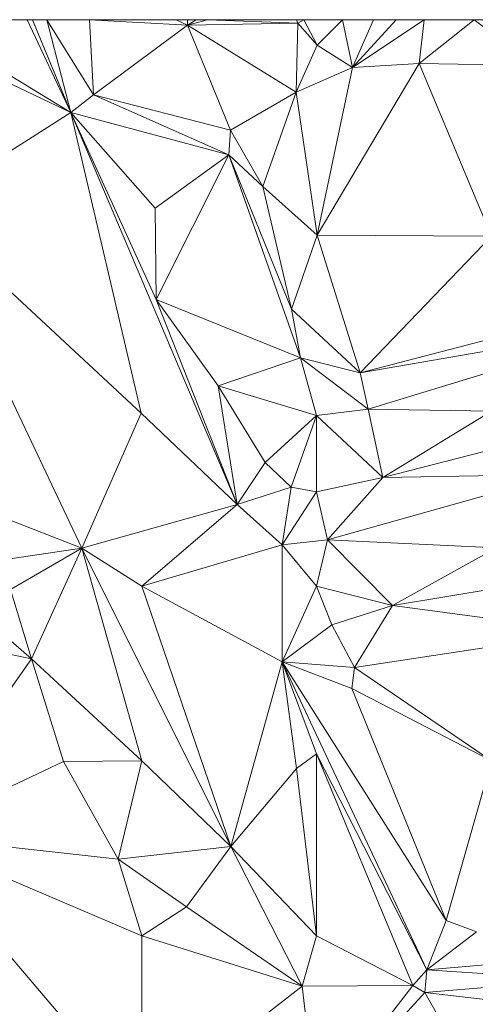
# Model space of a CAD drawing. Units: millimetres. Extents: x 868 to 3368, y 424 to 2232.
# Drawn here: x 1473 to 1538, y 2092 to 2232 of the extents above; entities that cross this region are included whole.
import ezdxf

# ---------------------------------------------------------------- set-up
doc = ezdxf.new("R2010")
doc.units = ezdxf.units.MM
doc.layers.add('TER_Prah71_o', color=7, linetype='Continuous', lineweight=0)

msp = doc.modelspace()

# ---------------------------------------------------------------- linework, layer by layer
at = {"layer": 'TER_Prah71_o', "extrusion": (-0.01209, -0.062637, -0.997963)}
for p, q in [((1458.35, 2232.4, 246.86), (1480.04, 2219.14, 247.43)), ((1480.04, 2219.14, 247.43), (1458.55, 2229.43, 247.05))]:
    msp.add_line(p, q, dxfattribs=at)
at = {"layer": 'TER_Prah71_o', "extrusion": (-0.012071, -0.062607, -0.997965)}
for p, q in [((1480.04, 2219.14, 247.43), (1458.35, 2232.4, 246.86)), ((1458.35, 2232.4, 246.86), (1473.81, 2232.4, 246.67)), ((1473.81, 2232.4, 246.67), (1480.04, 2219.14, 247.43))]:
    msp.add_line(p, q, dxfattribs=at)
at = {"layer": 'TER_Prah71_o', "extrusion": (-0.843455, -0.415206, -0.340864)}
for p, q in [((1480.04, 2219.14, 247.43), (1473.81, 2232.4, 246.67)), ((1473.81, 2232.4, 246.67), (1474.56, 2232.4, 244.83)), ((1474.56, 2232.4, 244.83), (1480.04, 2219.14, 247.43))]:
    msp.add_line(p, q, dxfattribs=at)
at = {"layer": 'TER_Prah71_o', "extrusion": (-0.73653, -0.40968, -0.538224)}
for p, q in [((1480.04, 2219.14, 247.43), (1474.56, 2232.4, 244.83)), ((1474.56, 2232.4, 244.83), (1476.64, 2232.4, 241.99)), ((1476.64, 2232.4, 241.99), (1480.04, 2219.14, 247.43))]:
    msp.add_line(p, q, dxfattribs=at)
at = {"layer": 'TER_Prah71_o', "extrusion": (-0.736466, -0.409695, -0.5383)}
for p, q in [((1480.04, 2219.14, 247.43), (1476.64, 2232.4, 241.99)), ((1476.64, 2232.4, 241.99), (1483.31, 2221.65, 241.05)), ((1483.31, 2221.65, 241.05), (1480.04, 2219.14, 247.43))]:
    msp.add_line(p, q, dxfattribs=at)
at = {"layer": 'TER_Prah71_o', "extrusion": (-0.078602, 0.038209, -0.996174)}
for p, q in [((1483.31, 2221.65, 241.05), (1476.64, 2232.4, 241.99)), ((1476.64, 2232.4, 241.99), (1482.73, 2232.4, 241.51)), ((1482.73, 2232.4, 241.51), (1483.31, 2221.65, 241.05))]:
    msp.add_line(p, q, dxfattribs=at)
at = {"layer": 'TER_Prah71_o', "extrusion": (-0.025861, 0.04114, -0.998819)}
for p, q in [((1483.31, 2221.65, 241.05), (1482.73, 2232.4, 241.51)), ((1482.73, 2232.4, 241.51), (1496.75, 2231.63, 241.11)), ((1496.75, 2231.63, 241.11), (1483.31, 2221.65, 241.05))]:
    msp.add_line(p, q, dxfattribs=at)
at = {"layer": 'TER_Prah71_o', "extrusion": (-0.025837, 0.041554, -0.998802)}
for p, q in [((1496.75, 2231.63, 241.11), (1482.73, 2232.4, 241.51)), ((1482.73, 2232.4, 241.51), (1495.14, 2232.4, 241.19)), ((1495.14, 2232.4, 241.19), (1496.75, 2231.63, 241.11))]:
    msp.add_line(p, q, dxfattribs=at)
at = {"layer": 'TER_Prah71_o', "extrusion": (-0.028236, 0.036593, -0.998931)}
for p, q in [((1496.75, 2231.63, 241.11), (1495.14, 2232.4, 241.19)), ((1495.14, 2232.4, 241.19), (1496.73, 2232.4, 241.14)), ((1496.73, 2232.4, 241.14), (1496.75, 2231.63, 241.11))]:
    msp.add_line(p, q, dxfattribs=at)
at = {"layer": 'TER_Prah71_o', "extrusion": (-0.134501, 0.033674, -0.990341)}
for p, q in [((1496.75, 2231.63, 241.11), (1496.73, 2232.4, 241.14)), ((1496.73, 2232.4, 241.14), (1497.97, 2232.4, 240.97)), ((1497.97, 2232.4, 240.97), (1496.75, 2231.63, 241.11))]:
    msp.add_line(p, q, dxfattribs=at)
at = {"layer": 'TER_Prah71_o', "extrusion": (-0.151273, 0.015822, -0.988365)}
for p, q in [((1496.75, 2231.63, 241.11), (1499.6, 2232.4, 240.69)), ((1499.6, 2232.4, 240.69), (1512.53, 2231.91, 238.7)), ((1512.53, 2231.91, 238.7), (1496.75, 2231.63, 241.11))]:
    msp.add_line(p, q, dxfattribs=at)
at = {"layer": 'TER_Prah71_o', "extrusion": (-0.17121, 0.092918, -0.980843)}
for p, q in [((1496.75, 2231.63, 241.11), (1497.97, 2232.4, 240.97)), ((1499.6, 2232.4, 240.69), (1496.75, 2231.63, 241.11)), ((1497.97, 2232.4, 240.97), (1499.6, 2232.4, 240.69))]:
    msp.add_line(p, q, dxfattribs=at)
at = {"layer": 'TER_Prah71_o', "extrusion": (-0.151274, 0.015798, -0.988366)}
for p, q in [((1512.53, 2231.91, 238.7), (1499.6, 2232.4, 240.69)), ((1499.6, 2232.4, 240.69), (1512.33, 2232.4, 238.74)), ((1512.33, 2232.4, 238.74), (1512.53, 2231.91, 238.7))]:
    msp.add_line(p, q, dxfattribs=at)
at = {"layer": 'TER_Prah71_o', "extrusion": (0.143346, 0.133408, -0.98064)}
for p, q in [((1512.53, 2231.91, 238.7), (1512.33, 2232.4, 238.74)), ((1512.33, 2232.4, 238.74), (1513.37, 2232.4, 238.89)), ((1513.37, 2232.4, 238.89), (1512.53, 2231.91, 238.7))]:
    msp.add_line(p, q, dxfattribs=at)
at = {"layer": 'TER_Prah71_o', "extrusion": (0.140058, 0.138897, -0.980353)}
for p, q in [((1512.53, 2231.91, 238.7), (1513.37, 2232.4, 238.89)), ((1513.37, 2232.4, 238.89), (1515.28, 2228.77, 238.65)), ((1515.28, 2228.77, 238.65), (1512.53, 2231.91, 238.7))]:
    msp.add_line(p, q, dxfattribs=at)
at = {"layer": 'TER_Prah71_o', "extrusion": (0.139953, 0.138843, -0.980375)}
for p, q in [((1515.28, 2228.77, 238.65), (1513.37, 2232.4, 238.89)), ((1513.37, 2232.4, 238.89), (1518.91, 2232.4, 239.68)), ((1518.91, 2232.4, 239.68), (1515.28, 2228.77, 238.65))]:
    msp.add_line(p, q, dxfattribs=at)
at = {"layer": 'TER_Prah71_o', "extrusion": (0.095591, 0.18271, -0.978509)}
for p, q in [((1515.28, 2228.77, 238.65), (1518.91, 2232.4, 239.68)), ((1518.91, 2232.4, 239.68), (1520.34, 2225.58, 238.55)), ((1520.34, 2225.58, 238.55), (1515.28, 2228.77, 238.65))]:
    msp.add_line(p, q, dxfattribs=at)
at = {"layer": 'TER_Prah71_o', "extrusion": (0.095663, 0.182724, -0.978499)}
for p, q in [((1520.34, 2225.58, 238.55), (1518.91, 2232.4, 239.68)), ((1518.91, 2232.4, 239.68), (1523.34, 2232.4, 240.12)), ((1523.34, 2232.4, 240.12), (1520.34, 2225.58, 238.55))]:
    msp.add_line(p, q, dxfattribs=at)
at = {"layer": 'TER_Prah71_o', "extrusion": (-0.000482409, 0.275854, -0.961199)}
for p, q in [((1520.34, 2225.58, 238.55), (1526.57, 2232.4, 240.5)), ((1530.55, 2232.4, 240.5), (1520.34, 2225.58, 238.55)), ((1526.57, 2232.4, 240.5), (1530.55, 2232.4, 240.5))]:
    msp.add_line(p, q, dxfattribs=at)
at = {"layer": 'TER_Prah71_o', "extrusion": (-0.000507129, 0.275888, -0.96119)}
for p, q in [((1520.34, 2225.58, 238.55), (1530.55, 2232.4, 240.5)), ((1530.55, 2232.4, 240.5), (1529.84, 2226.13, 238.7)), ((1529.84, 2226.13, 238.7), (1520.34, 2225.58, 238.55))]:
    msp.add_line(p, q, dxfattribs=at)
at = {"layer": 'TER_Prah71_o', "extrusion": (0.117384, 0.173016, -0.977899)}
for p, q in [((1520.34, 2225.58, 238.55), (1523.34, 2232.4, 240.12)), ((1526.57, 2232.4, 240.5), (1520.34, 2225.58, 238.55)), ((1523.34, 2232.4, 240.12), (1526.57, 2232.4, 240.5))]:
    msp.add_line(p, q, dxfattribs=at)
at = {"layer": 'TER_Prah71_o', "extrusion": (-0.004034, 0.276256, -0.961076)}
for p, q in [((1529.84, 2226.13, 238.7), (1530.55, 2232.4, 240.5)), ((1537.7, 2232.4, 240.47), (1529.84, 2226.13, 238.7)), ((1530.55, 2232.4, 240.5), (1537.7, 2232.4, 240.47))]:
    msp.add_line(p, q, dxfattribs=at)
at = {"layer": 'TER_Prah71_o', "extrusion": (-0.004076, 0.276305, -0.961061)}
for p, q in [((1529.84, 2226.13, 238.7), (1537.7, 2232.4, 240.47)), ((1537.7, 2232.4, 240.47), (1546.35, 2225.84, 238.55)), ((1546.35, 2225.84, 238.55), (1529.84, 2226.13, 238.7))]:
    msp.add_line(p, q, dxfattribs=at)
at = {"layer": 'TER_Prah71_o', "extrusion": (-0.022803, 0.253372, -0.9671)}
for p, q in [((1546.35, 2225.84, 238.55), (1537.7, 2232.4, 240.47)), ((1537.7, 2232.4, 240.47), (1564.8, 2232.4, 239.83))]:
    msp.add_line(p, q, dxfattribs=at)
at = {"layer": 'TER_Prah71_o', "extrusion": (0.006364, -0.002261, -0.999977)}
for p, q in [((1483.31, 2221.65, 241.05), (1496.75, 2231.63, 241.11)), ((1496.75, 2231.63, 241.11), (1502.88, 2216.59, 241.18)), ((1502.88, 2216.59, 241.18), (1483.31, 2221.65, 241.05))]:
    msp.add_line(p, q, dxfattribs=at)
at = {"layer": 'TER_Prah71_o', "extrusion": (-0.151543, 0.035303, -0.98782)}
for p, q in [((1496.75, 2231.63, 241.11), (1512.53, 2231.91, 238.7)), ((1512.25, 2222.05, 238.39), (1496.75, 2231.63, 241.11)), ((1512.53, 2231.91, 238.7), (1512.25, 2222.05, 238.39))]:
    msp.add_line(p, q, dxfattribs=at)
at = {"layer": 'TER_Prah71_o', "extrusion": (-0.230946, -0.098822, -0.967935)}
for p, q in [((1502.88, 2216.59, 241.18), (1496.75, 2231.63, 241.11)), ((1496.75, 2231.63, 241.11), (1512.25, 2222.05, 238.39)), ((1512.25, 2222.05, 238.39), (1502.88, 2216.59, 241.18))]:
    msp.add_line(p, q, dxfattribs=at)
at = {"layer": 'TER_Prah71_o', "extrusion": (0.016325, 0.030848, -0.999391)}
for p, q in [((1512.25, 2222.05, 238.39), (1512.53, 2231.91, 238.7)), ((1512.53, 2231.91, 238.7), (1515.28, 2228.77, 238.65)), ((1515.28, 2228.77, 238.65), (1512.25, 2222.05, 238.39))]:
    msp.add_line(p, q, dxfattribs=at)
at = {"layer": 'TER_Prah71_o', "extrusion": (-0.016395, -0.071596, -0.997299)}
for p, q in [((1458.55, 2229.43, 247.05), (1480.04, 2219.14, 247.43)), ((1480.04, 2219.14, 247.43), (1458.58, 2205.46, 248.77))]:
    msp.add_line(p, q, dxfattribs=at)
at = {"layer": 'TER_Prah71_o', "extrusion": (0.003085, 0.03682, -0.999317)}
for p, q in [((1512.25, 2222.05, 238.39), (1515.28, 2228.77, 238.65)), ((1515.28, 2228.77, 238.65), (1520.34, 2225.58, 238.55)), ((1520.34, 2225.58, 238.55), (1512.25, 2222.05, 238.39))]:
    msp.add_line(p, q, dxfattribs=at)
at = {"layer": 'TER_Prah71_o', "extrusion": (0.031267, -0.027795, -0.999125)}
for p, q in [((1512.25, 2222.05, 238.39), (1520.34, 2225.58, 238.55)), ((1520.34, 2225.58, 238.55), (1515.29, 2201.61, 239.06)), ((1515.29, 2201.61, 239.06), (1512.25, 2222.05, 238.39))]:
    msp.add_line(p, q, dxfattribs=at)
at = {"layer": 'TER_Prah71_o', "extrusion": (-0.005616, -0.011143, -0.999922)}
for p, q in [((1515.29, 2201.61, 239.06), (1529.84, 2226.13, 238.7)), ((1529.84, 2226.13, 238.7), (1540.19, 2201.44, 238.92)), ((1540.19, 2201.44, 238.92), (1515.29, 2201.61, 239.06))]:
    msp.add_line(p, q, dxfattribs=at)
at = {"layer": 'TER_Prah71_o', "extrusion": (0.017654, -0.024939, -0.999533)}
for p, q in [((1529.84, 2226.13, 238.7), (1515.29, 2201.61, 239.06)), ((1515.29, 2201.61, 239.06), (1520.34, 2225.58, 238.55)), ((1520.34, 2225.58, 238.55), (1529.84, 2226.13, 238.7))]:
    msp.add_line(p, q, dxfattribs=at)
at = {"layer": 'TER_Prah71_o', "extrusion": (-0.00955, -0.012792, -0.999873)}
for p, q in [((1540.19, 2201.44, 238.92), (1529.84, 2226.13, 238.7)), ((1529.84, 2226.13, 238.7), (1546.35, 2225.84, 238.55))]:
    msp.add_line(p, q, dxfattribs=at)
at = {"layer": 'TER_Prah71_o', "extrusion": (-0.230465, -0.859623, -0.455999)}
for p, q in [((1480.04, 2219.14, 247.43), (1483.31, 2221.65, 241.05)), ((1483.31, 2221.65, 241.05), (1502.64, 2213.08, 247.43)), ((1502.64, 2213.08, 247.43), (1480.04, 2219.14, 247.43))]:
    msp.add_line(p, q, dxfattribs=at)
at = {"layer": 'TER_Prah71_o', "extrusion": (-0.215515, -0.847523, -0.485033)}
for p, q in [((1502.64, 2213.08, 247.43), (1483.31, 2221.65, 241.05)), ((1483.31, 2221.65, 241.05), (1502.88, 2216.59, 241.18)), ((1502.88, 2216.59, 241.18), (1502.64, 2213.08, 247.43))]:
    msp.add_line(p, q, dxfattribs=at)
at = {"layer": 'TER_Prah71_o', "extrusion": (-0.215943, -0.124787, -0.968399)}
for p, q in [((1502.88, 2216.59, 241.18), (1512.25, 2222.05, 238.39)), ((1512.25, 2222.05, 238.39), (1507.51, 2208.58, 241.18)), ((1507.51, 2208.58, 241.18), (1502.88, 2216.59, 241.18))]:
    msp.add_line(p, q, dxfattribs=at)
at = {"layer": 'TER_Prah71_o', "extrusion": (-0.328539, -0.079525, -0.941137)}
for p, q in [((1507.51, 2208.58, 241.18), (1512.25, 2222.05, 238.39)), ((1512.25, 2222.05, 238.39), (1515.29, 2201.61, 239.06)), ((1515.29, 2201.61, 239.06), (1507.51, 2208.58, 241.18))]:
    msp.add_line(p, q, dxfattribs=at)
at = {"layer": 'TER_Prah71_o', "extrusion": (-0.015502, -0.072988, -0.997212)}
for p, q in [((1458.58, 2205.46, 248.77), (1480.04, 2219.14, 247.43)), ((1480.04, 2219.14, 247.43), (1490.1, 2176.18, 250.42)), ((1490.1, 2176.18, 250.42), (1458.58, 2205.46, 248.77))]:
    msp.add_line(p, q, dxfattribs=at)
at = {"layer": 'TER_Prah71_o', "extrusion": (-0.038592, -0.027363, -0.99888)}
for p, q in [((1492.24, 2192.4, 247.69), (1480.04, 2219.14, 247.43)), ((1480.04, 2219.14, 247.43), (1492.14, 2205.47, 247.34)), ((1492.14, 2205.47, 247.34), (1492.24, 2192.4, 247.69))]:
    msp.add_line(p, q, dxfattribs=at)
at = {"layer": 'TER_Prah71_o', "extrusion": (-0.709173, -0.3297, -0.623194)}
for p, q in [((1503.85, 2163.12, 249.97), (1480.04, 2219.14, 247.43)), ((1480.04, 2219.14, 247.43), (1492.24, 2192.4, 247.69)), ((1492.24, 2192.4, 247.69), (1503.85, 2163.12, 249.97))]:
    msp.add_line(p, q, dxfattribs=at)
at = {"layer": 'TER_Prah71_o', "extrusion": (-0.124911, -0.09791, -0.987325)}
for p, q in [((1480.04, 2219.14, 247.43), (1503.85, 2163.12, 249.97)), ((1490.1, 2176.18, 250.42), (1480.04, 2219.14, 247.43)), ((1503.85, 2163.12, 249.97), (1490.1, 2176.18, 250.42))]:
    msp.add_line(p, q, dxfattribs=at)
at = {"layer": 'TER_Prah71_o', "extrusion": (0.002392, 0.008923, -0.999957)}
for p, q in [((1492.14, 2205.47, 247.34), (1480.04, 2219.14, 247.43)), ((1480.04, 2219.14, 247.43), (1502.64, 2213.08, 247.43)), ((1502.64, 2213.08, 247.43), (1492.14, 2205.47, 247.34))]:
    msp.add_line(p, q, dxfattribs=at)
at = {"layer": 'TER_Prah71_o', "extrusion": (-0.825726, -0.477162, -0.30082)}
for p, q in [((1502.64, 2213.08, 247.43), (1502.88, 2216.59, 241.18)), ((1502.88, 2216.59, 241.18), (1507.51, 2208.58, 241.18)), ((1507.51, 2208.58, 241.18), (1502.64, 2213.08, 247.43))]:
    msp.add_line(p, q, dxfattribs=at)
at = {"layer": 'TER_Prah71_o', "extrusion": (0.028299, -0.026845, -0.999239)}
for p, q in [((1492.14, 2205.47, 247.34), (1502.64, 2213.08, 247.43)), ((1502.64, 2213.08, 247.43), (1492.24, 2192.4, 247.69)), ((1492.24, 2192.4, 247.69), (1492.14, 2205.47, 247.34))]:
    msp.add_line(p, q, dxfattribs=at)
at = {"layer": 'TER_Prah71_o', "extrusion": (-0.014752, -0.005204, -0.999878)}
for p, q in [((1492.24, 2192.4, 247.69), (1502.64, 2213.08, 247.43)), ((1502.64, 2213.08, 247.43), (1512.87, 2184.06, 247.43)), ((1512.87, 2184.06, 247.43), (1492.24, 2192.4, 247.69))]:
    msp.add_line(p, q, dxfattribs=at)
at = {"layer": 'TER_Prah71_o', "extrusion": (-0.821653, -0.115017, -0.558263)}
for p, q in [((1502.64, 2213.08, 247.43), (1507.51, 2208.58, 241.18)), ((1511.62, 2191.01, 238.76), (1502.64, 2213.08, 247.43)), ((1507.51, 2208.58, 241.18), (1511.62, 2191.01, 238.76))]:
    msp.add_line(p, q, dxfattribs=at)
at = {"layer": 'TER_Prah71_o', "extrusion": (-0.935157, -0.329913, -0.128994)}
for p, q in [((1512.87, 2184.06, 247.43), (1502.64, 2213.08, 247.43)), ((1502.64, 2213.08, 247.43), (1511.62, 2191.01, 238.76)), ((1511.62, 2191.01, 238.76), (1512.87, 2184.06, 247.43))]:
    msp.add_line(p, q, dxfattribs=at)
at = {"layer": 'TER_Prah71_o', "extrusion": (-0.185289, 0.091731, -0.978393)}
for p, q in [((1511.62, 2191.01, 238.76), (1507.51, 2208.58, 241.18)), ((1507.51, 2208.58, 241.18), (1515.29, 2201.61, 239.06)), ((1515.29, 2201.61, 239.06), (1511.62, 2191.01, 238.76))]:
    msp.add_line(p, q, dxfattribs=at)
at = {"layer": 'TER_Prah71_o', "extrusion": (-0.448166, -0.264718, -0.853857)}
for p, q in [((1458.58, 2205.46, 248.77), (1481.63, 2156.86, 251.73)), ((1481.63, 2156.86, 251.73), (1470.51, 2161.21, 256.22))]:
    msp.add_line(p, q, dxfattribs=at)
at = {"layer": 'TER_Prah71_o', "extrusion": (-0.007627, -0.064548, -0.997885)}
for p, q in [((1481.63, 2156.86, 251.73), (1458.58, 2205.46, 248.77)), ((1458.58, 2205.46, 248.77), (1490.1, 2176.18, 250.42)), ((1490.1, 2176.18, 250.42), (1481.63, 2156.86, 251.73))]:
    msp.add_line(p, q, dxfattribs=at)
at = {"layer": 'TER_Prah71_o', "extrusion": (0.019657, 0.021198, -0.999582)}
for p, q in [((1511.62, 2191.01, 238.76), (1515.29, 2201.61, 239.06)), ((1515.29, 2201.61, 239.06), (1521.41, 2181.93, 238.76)), ((1521.41, 2181.93, 238.76), (1511.62, 2191.01, 238.76))]:
    msp.add_line(p, q, dxfattribs=at)
at = {"layer": 'TER_Prah71_o', "extrusion": (-0.005452, 0.013399, -0.999895)}
for p, q in [((1521.41, 2181.93, 238.76), (1515.29, 2201.61, 239.06)), ((1515.29, 2201.61, 239.06), (1540.19, 2201.44, 238.92)), ((1540.19, 2201.44, 238.92), (1521.41, 2181.93, 238.76))]:
    msp.add_line(p, q, dxfattribs=at)
at = {"layer": 'TER_Prah71_o', "extrusion": (-0.002826, 0.010871, -0.999937)}
for p, q in [((1521.41, 2181.93, 238.76), (1540.19, 2201.44, 238.92)), ((1596.07, 2201.34, 238.76), (1521.41, 2181.93, 238.76))]:
    msp.add_line(p, q, dxfattribs=at)
at = {"layer": 'TER_Prah71_o', "extrusion": (0.227157, -0.873955, -0.429654)}
for p, q in [((1521.41, 2181.93, 238.76), (1596.07, 2201.34, 238.76)), ((1563.61, 2189.26, 246.18), (1521.41, 2181.93, 238.76))]:
    msp.add_line(p, q, dxfattribs=at)
at = {"layer": 'TER_Prah71_o', "extrusion": (-0.293421, -0.189341, -0.937045)}
for p, q in [((1492.24, 2192.4, 247.69), (1501.1, 2180.06, 247.41)), ((1503.85, 2163.12, 249.97), (1492.24, 2192.4, 247.69)), ((1501.1, 2180.06, 247.41), (1503.85, 2163.12, 249.97))]:
    msp.add_line(p, q, dxfattribs=at)
at = {"layer": 'TER_Prah71_o', "extrusion": (-0.004941, 0.019046, -0.999806)}
for p, q in [((1501.1, 2180.06, 247.41), (1492.24, 2192.4, 247.69)), ((1492.24, 2192.4, 247.69), (1512.87, 2184.06, 247.43)), ((1512.87, 2184.06, 247.43), (1501.1, 2180.06, 247.41))]:
    msp.add_line(p, q, dxfattribs=at)
at = {"layer": 'TER_Prah71_o', "extrusion": (-0.610642, -0.658525, -0.439843)}
for p, q in [((1512.87, 2184.06, 247.43), (1511.62, 2191.01, 238.76)), ((1511.62, 2191.01, 238.76), (1521.41, 2181.93, 238.76)), ((1521.41, 2181.93, 238.76), (1512.87, 2184.06, 247.43))]:
    msp.add_line(p, q, dxfattribs=at)
at = {"layer": 'TER_Prah71_o', "extrusion": (0.23347, -0.826207, -0.512712)}
for p, q in [((1521.41, 2181.93, 238.76), (1563.61, 2189.26, 246.18)), ((1563.61, 2189.26, 246.18), (1522.57, 2176.72, 247.69)), ((1522.57, 2176.72, 247.69), (1521.41, 2181.93, 238.76))]:
    msp.add_line(p, q, dxfattribs=at)
at = {"layer": 'TER_Prah71_o', "extrusion": (-0.027462, -0.030667, -0.999152)}
for p, q in [((1522.57, 2176.72, 247.69), (1563.61, 2189.26, 246.18)), ((1540.19, 2176.44, 247.22), (1522.57, 2176.72, 247.69))]:
    msp.add_line(p, q, dxfattribs=at)
at = {"layer": 'TER_Prah71_o', "extrusion": (-0.001162, 0.007921, -0.999968)}
for p, q in [((1501.1, 2180.06, 247.41), (1512.87, 2184.06, 247.43)), ((1512.87, 2184.06, 247.43), (1515.2, 2175.81, 247.36)), ((1515.2, 2175.81, 247.36), (1501.1, 2180.06, 247.41))]:
    msp.add_line(p, q, dxfattribs=at)
at = {"layer": 'TER_Prah71_o', "extrusion": (-0.555867, -0.74722, -0.364244)}
for p, q in [((1522.57, 2176.72, 247.69), (1512.87, 2184.06, 247.43)), ((1512.87, 2184.06, 247.43), (1521.41, 2181.93, 238.76)), ((1521.41, 2181.93, 238.76), (1522.57, 2176.72, 247.69))]:
    msp.add_line(p, q, dxfattribs=at)
at = {"layer": 'TER_Prah71_o', "extrusion": (0.04199, 0.020066, -0.998917)}
for p, q in [((1515.2, 2175.81, 247.36), (1512.87, 2184.06, 247.43)), ((1512.87, 2184.06, 247.43), (1522.57, 2176.72, 247.69)), ((1522.57, 2176.72, 247.69), (1515.2, 2175.81, 247.36))]:
    msp.add_line(p, q, dxfattribs=at)
at = {"layer": 'TER_Prah71_o', "extrusion": (-0.291111, -0.189083, -0.937818)}
for p, q in [((1503.85, 2163.12, 249.97), (1501.1, 2180.06, 247.41)), ((1501.1, 2180.06, 247.41), (1507.86, 2169.09, 247.53)), ((1507.86, 2169.09, 247.53), (1503.85, 2163.12, 249.97))]:
    msp.add_line(p, q, dxfattribs=at)
at = {"layer": 'TER_Prah71_o', "extrusion": (-0.008193, -0.015437, -0.999847)}
for p, q in [((1507.86, 2169.09, 247.53), (1501.1, 2180.06, 247.41)), ((1501.1, 2180.06, 247.41), (1515.2, 2175.81, 247.36)), ((1515.2, 2175.81, 247.36), (1507.86, 2169.09, 247.53))]:
    msp.add_line(p, q, dxfattribs=at)
at = {"layer": 'TER_Prah71_o', "extrusion": (-0.068245, -0.0379, -0.996948)}
for p, q in [((1481.63, 2156.86, 251.73), (1490.1, 2176.18, 250.42)), ((1490.1, 2176.18, 250.42), (1503.85, 2163.12, 249.97)), ((1503.85, 2163.12, 249.97), (1481.63, 2156.86, 251.73))]:
    msp.add_line(p, q, dxfattribs=at)
at = {"layer": 'TER_Prah71_o', "extrusion": (0.03542, 0.072597, -0.996732)}
for p, q in [((1515.2, 2175.81, 247.36), (1522.57, 2176.72, 247.69)), ((1522.57, 2176.72, 247.69), (1524.64, 2166.98, 247.06)), ((1524.64, 2166.98, 247.06), (1515.2, 2175.81, 247.36))]:
    msp.add_line(p, q, dxfattribs=at)
at = {"layer": 'TER_Prah71_o', "extrusion": (-0.026009, 0.059608, -0.997883)}
for p, q in [((1524.64, 2166.98, 247.06), (1522.57, 2176.72, 247.69)), ((1522.57, 2176.72, 247.69), (1540.19, 2176.44, 247.22)), ((1540.19, 2176.44, 247.22), (1524.64, 2166.98, 247.06))]:
    msp.add_line(p, q, dxfattribs=at)
at = {"layer": 'TER_Prah71_o', "extrusion": (-0.045699, 0.091913, -0.994718)}
for p, q in [((1563.13, 2176.86, 246.2), (1524.64, 2166.98, 247.06)), ((1524.64, 2166.98, 247.06), (1540.19, 2176.44, 247.22))]:
    msp.add_line(p, q, dxfattribs=at)
at = {"layer": 'TER_Prah71_o', "extrusion": (0.09768, -0.456814, -0.884183)}
for p, q in [((1524.64, 2166.98, 247.06), (1563.13, 2176.86, 246.2)), ((1549.95, 2167.41, 249.63), (1524.64, 2166.98, 247.06))]:
    msp.add_line(p, q, dxfattribs=at)
at = {"layer": 'TER_Prah71_o', "extrusion": (-0.011365, -0.011976, -0.999864)}
for p, q in [((1507.86, 2169.09, 247.53), (1515.2, 2175.81, 247.36)), ((1515.2, 2175.81, 247.36), (1511.54, 2165.59, 247.53)), ((1511.54, 2165.59, 247.53), (1507.86, 2169.09, 247.53))]:
    msp.add_line(p, q, dxfattribs=at)
at = {"layer": 'TER_Prah71_o', "extrusion": (-0.002839, -0.015029, -0.999883)}
for p, q in [((1511.54, 2165.59, 247.53), (1515.2, 2175.81, 247.36)), ((1515.2, 2175.81, 247.36), (1515.17, 2164.91, 247.53)), ((1515.17, 2164.91, 247.53), (1511.54, 2165.59, 247.53))]:
    msp.add_line(p, q, dxfattribs=at)
at = {"layer": 'TER_Prah71_o', "extrusion": (-0.046528, -0.0149, -0.998806)}
for p, q in [((1515.17, 2164.91, 247.53), (1515.2, 2175.81, 247.36)), ((1515.2, 2175.81, 247.36), (1524.64, 2166.98, 247.06)), ((1524.64, 2166.98, 247.06), (1515.17, 2164.91, 247.53))]:
    msp.add_line(p, q, dxfattribs=at)
at = {"layer": 'TER_Prah71_o', "extrusion": (-0.224671, -0.23676, -0.945234)}
for p, q in [((1503.85, 2163.12, 249.97), (1507.86, 2169.09, 247.53)), ((1507.86, 2169.09, 247.53), (1511.54, 2165.59, 247.53)), ((1511.54, 2165.59, 247.53), (1503.85, 2163.12, 249.97))]:
    msp.add_line(p, q, dxfattribs=at)
at = {"layer": 'TER_Prah71_o', "extrusion": (0.024078, -0.325516, -0.94523)}
for p, q in [((1515.17, 2164.91, 247.53), (1524.64, 2166.98, 247.06)), ((1524.64, 2166.98, 247.06), (1516.76, 2158.06, 249.92)), ((1516.76, 2158.06, 249.92), (1515.17, 2164.91, 247.53))]:
    msp.add_line(p, q, dxfattribs=at)
at = {"layer": 'TER_Prah71_o', "extrusion": (0.099865, -0.383769, -0.918013)}
for p, q in [((1549.95, 2167.41, 249.63), (1516.76, 2158.06, 249.92)), ((1516.76, 2158.06, 249.92), (1524.64, 2166.98, 247.06)), ((1524.64, 2166.98, 247.06), (1549.95, 2167.41, 249.63))]:
    msp.add_line(p, q, dxfattribs=at)
at = {"layer": 'TER_Prah71_o', "extrusion": (0.011876, -0.073853, -0.997198)}
for p, q in [((1516.76, 2158.06, 249.92), (1549.95, 2167.41, 249.63)), ((1540.93, 2156.93, 250.3), (1516.76, 2158.06, 249.92))]:
    msp.add_line(p, q, dxfattribs=at)
at = {"layer": 'TER_Prah71_o', "extrusion": (-0.221309, -0.245733, -0.943736)}
for p, q in [((1503.85, 2163.12, 249.97), (1511.54, 2165.59, 247.53)), ((1511.54, 2165.59, 247.53), (1510.25, 2157.36, 249.97)), ((1510.25, 2157.36, 249.97), (1503.85, 2163.12, 249.97))]:
    msp.add_line(p, q, dxfattribs=at)
at = {"layer": 'TER_Prah71_o', "extrusion": (-0.052315, -0.276902, -0.959473)}
for p, q in [((1510.25, 2157.36, 249.97), (1511.54, 2165.59, 247.53)), ((1515.17, 2164.91, 247.53), (1510.25, 2157.36, 249.97)), ((1511.54, 2165.59, 247.53), (1515.17, 2164.91, 247.53))]:
    msp.add_line(p, q, dxfattribs=at)
at = {"layer": 'TER_Prah71_o', "extrusion": (0.027954, -0.32468, -0.945411)}
for p, q in [((1510.25, 2157.36, 249.97), (1515.17, 2164.91, 247.53)), ((1515.17, 2164.91, 247.53), (1516.76, 2158.06, 249.92)), ((1516.76, 2158.06, 249.92), (1510.25, 2157.36, 249.97))]:
    msp.add_line(p, q, dxfattribs=at)
at = {"layer": 'TER_Prah71_o', "extrusion": (-0.038403, -0.141712, -0.989163)}
for p, q in [((1481.63, 2156.86, 251.73), (1503.85, 2163.12, 249.97)), ((1503.85, 2163.12, 249.97), (1490.19, 2151.44, 252.18)), ((1490.19, 2151.44, 252.18), (1481.63, 2156.86, 251.73))]:
    msp.add_line(p, q, dxfattribs=at)
at = {"layer": 'TER_Prah71_o', "extrusion": (-0.082133, -0.091197, -0.99244)}
for p, q in [((1490.19, 2151.44, 252.18), (1503.85, 2163.12, 249.97)), ((1503.85, 2163.12, 249.97), (1510.25, 2157.36, 249.97)), ((1510.25, 2157.36, 249.97), (1490.19, 2151.44, 252.18))]:
    msp.add_line(p, q, dxfattribs=at)
at = {"layer": 'TER_Prah71_o', "extrusion": (-0.442016, -0.237459, -0.865006)}
for p, q in [((1470.51, 2161.21, 256.22), (1481.63, 2156.86, 251.73)), ((1481.63, 2156.86, 251.73), (1471.69, 2155.37, 257.22))]:
    msp.add_line(p, q, dxfattribs=at)
at = {"layer": 'TER_Prah71_o', "extrusion": (0.012382, -0.183762, -0.982893)}
for p, q in [((1510.25, 2157.36, 249.97), (1516.76, 2158.06, 249.92)), ((1516.76, 2158.06, 249.92), (1515.19, 2151.44, 251.14)), ((1515.19, 2151.44, 251.14), (1510.25, 2157.36, 249.97))]:
    msp.add_line(p, q, dxfattribs=at)
at = {"layer": 'TER_Prah71_o', "extrusion": (-0.057481, -0.167517, -0.984192)}
for p, q in [((1515.19, 2151.44, 251.14), (1516.76, 2158.06, 249.92)), ((1516.76, 2158.06, 249.92), (1526.04, 2148.66, 250.98)), ((1526.04, 2148.66, 250.98), (1515.19, 2151.44, 251.14))]:
    msp.add_line(p, q, dxfattribs=at)
at = {"layer": 'TER_Prah71_o', "extrusion": (0.01054, -0.101518, -0.994778)}
for p, q in [((1526.04, 2148.66, 250.98), (1516.76, 2158.06, 249.92)), ((1516.76, 2158.06, 249.92), (1540.93, 2156.93, 250.3)), ((1540.93, 2156.93, 250.3), (1526.04, 2148.66, 250.98))]:
    msp.add_line(p, q, dxfattribs=at)
at = {"layer": 'TER_Prah71_o', "extrusion": (-0.432055, -0.163039, -0.886988)}
for p, q in [((1471.43, 2150.93, 257.79), (1481.63, 2156.86, 251.73)), ((1481.63, 2156.86, 251.73), (1474.44, 2141.04, 258.14)), ((1474.44, 2141.04, 258.14), (1471.43, 2150.93, 257.79))]:
    msp.add_line(p, q, dxfattribs=at)
at = {"layer": 'TER_Prah71_o', "extrusion": (-0.471801, -0.085093, -0.877589)}
for p, q in [((1481.63, 2156.86, 251.73), (1471.43, 2150.93, 257.79)), ((1471.69, 2155.37, 257.22), (1481.63, 2156.86, 251.73))]:
    msp.add_line(p, q, dxfattribs=at)
at = {"layer": 'TER_Prah71_o', "extrusion": (-0.35438, -0.208318, -0.911602)}
for p, q in [((1474.44, 2141.04, 258.14), (1481.63, 2156.86, 251.73)), ((1481.63, 2156.86, 251.73), (1490.19, 2126.44, 255.35)), ((1490.19, 2126.44, 255.35), (1474.44, 2141.04, 258.14))]:
    msp.add_line(p, q, dxfattribs=at)
at = {"layer": 'TER_Prah71_o', "extrusion": (-0.003064, -0.086439, -0.996252)}
for p, q in [((1502.94, 2114.2, 255.37), (1481.63, 2156.86, 251.73)), ((1481.63, 2156.86, 251.73), (1490.19, 2151.44, 252.18)), ((1490.19, 2151.44, 252.18), (1502.94, 2114.2, 255.37))]:
    msp.add_line(p, q, dxfattribs=at)
at = {"layer": 'TER_Prah71_o', "extrusion": (-0.151342, -0.158756, -0.97565)}
for p, q in [((1481.63, 2156.86, 251.73), (1502.94, 2114.2, 255.37)), ((1490.19, 2126.44, 255.35), (1481.63, 2156.86, 251.73)), ((1502.94, 2114.2, 255.37), (1490.19, 2126.44, 255.35))]:
    msp.add_line(p, q, dxfattribs=at)
at = {"layer": 'TER_Prah71_o', "extrusion": (-0.065692, -0.145009, -0.987247)}
for p, q in [((1490.19, 2151.44, 252.18), (1510.25, 2157.36, 249.97)), ((1510.25, 2157.36, 249.97), (1510.27, 2140.63, 252.43)), ((1510.27, 2140.63, 252.43), (1490.19, 2151.44, 252.18))]:
    msp.add_line(p, q, dxfattribs=at)
at = {"layer": 'TER_Prah71_o', "extrusion": (0.059941, -0.144914, -0.987627)}
for p, q in [((1510.27, 2140.63, 252.43), (1510.25, 2157.36, 249.97)), ((1510.25, 2157.36, 249.97), (1515.19, 2151.44, 251.14)), ((1515.19, 2151.44, 251.14), (1510.27, 2140.63, 252.43))]:
    msp.add_line(p, q, dxfattribs=at)
at = {"layer": 'TER_Prah71_o', "extrusion": (-0.058673, 0.022852, -0.998016)}
for p, q in [((1526.04, 2148.66, 250.98), (1540.93, 2156.93, 250.3)), ((1553.59, 2153.22, 249.47), (1526.04, 2148.66, 250.98))]:
    msp.add_line(p, q, dxfattribs=at)
at = {"layer": 'TER_Prah71_o', "extrusion": (0.081967, -0.723037, -0.685929)}
for p, q in [((1526.04, 2148.66, 250.98), (1553.59, 2153.22, 249.47)), ((1554.14, 2144.92, 258.28), (1526.04, 2148.66, 250.98))]:
    msp.add_line(p, q, dxfattribs=at)
at = {"layer": 'TER_Prah71_o', "extrusion": (0.017567, -0.030333, -0.999385)}
for p, q in [((1471.43, 2150.93, 257.79), (1474.44, 2141.04, 258.14)), ((1474.44, 2141.04, 258.14), (1467.55, 2147.01, 257.84))]:
    msp.add_line(p, q, dxfattribs=at)
at = {"layer": 'TER_Prah71_o', "extrusion": (-0.040934, -0.099225, -0.994223)}
for p, q in [((1502.94, 2114.2, 255.37), (1490.19, 2151.44, 252.18)), ((1490.19, 2151.44, 252.18), (1510.27, 2140.63, 252.43)), ((1510.27, 2140.63, 252.43), (1502.94, 2114.2, 255.37))]:
    msp.add_line(p, q, dxfattribs=at)
at = {"layer": 'TER_Prah71_o', "extrusion": (0.244005, -0.223525, -0.943662)}
for p, q in [((1510.27, 2140.63, 252.43), (1515.19, 2151.44, 251.14)), ((1515.19, 2151.44, 251.14), (1517.39, 2145.9, 253.02)), ((1517.39, 2145.9, 253.02), (1510.27, 2140.63, 252.43))]:
    msp.add_line(p, q, dxfattribs=at)
at = {"layer": 'TER_Prah71_o', "extrusion": (-0.105103, -0.356384, -0.928409)}
for p, q in [((1517.39, 2145.9, 253.02), (1515.19, 2151.44, 251.14)), ((1515.19, 2151.44, 251.14), (1526.04, 2148.66, 250.98)), ((1526.04, 2148.66, 250.98), (1517.39, 2145.9, 253.02))]:
    msp.add_line(p, q, dxfattribs=at)
at = {"layer": 'TER_Prah71_o', "extrusion": (0.026049, -0.645604, -0.763228)}
for p, q in [((1517.39, 2145.9, 253.02), (1526.04, 2148.66, 250.98)), ((1526.04, 2148.66, 250.98), (1520.61, 2139.81, 258.28)), ((1520.61, 2139.81, 258.28), (1517.39, 2145.9, 253.02))]:
    msp.add_line(p, q, dxfattribs=at)
at = {"layer": 'TER_Prah71_o', "extrusion": (0.102006, -0.669579, -0.735703)}
for p, q in [((1520.61, 2139.81, 258.28), (1526.04, 2148.66, 250.98)), ((1526.04, 2148.66, 250.98), (1554.14, 2144.92, 258.28)), ((1554.14, 2144.92, 258.28), (1520.61, 2139.81, 258.28))]:
    msp.add_line(p, q, dxfattribs=at)
at = {"layer": 'TER_Prah71_o', "extrusion": (0.01291, -0.035709, -0.999279)}
for p, q in [((1467.55, 2147.01, 257.84), (1474.44, 2141.04, 258.14)), ((1474.44, 2141.04, 258.14), (1458.03, 2144.4, 257.81))]:
    msp.add_line(p, q, dxfattribs=at)
at = {"layer": 'TER_Prah71_o', "extrusion": (0.40848, -0.463275, -0.78646)}
for p, q in [((1510.27, 2140.63, 252.43), (1517.39, 2145.9, 253.02)), ((1517.39, 2145.9, 253.02), (1520.61, 2139.81, 258.28)), ((1520.61, 2139.81, 258.28), (1510.27, 2140.63, 252.43))]:
    msp.add_line(p, q, dxfattribs=at)
at = {"layer": 'TER_Prah71_o', "extrusion": (0.019417, -0.003961, -0.999804)}
for p, q in [((1458.03, 2144.4, 257.81), (1474.44, 2141.04, 258.14)), ((1474.44, 2141.04, 258.14), (1456.66, 2115.75, 257.9))]:
    msp.add_line(p, q, dxfattribs=at)
at = {"layer": 'TER_Prah71_o', "extrusion": (8.83761e-26, -1.84033e-24, -1)}
for p, q in [((1520.61, 2139.81, 258.28), (1554.14, 2144.92, 258.28)), ((1540.19, 2126.44, 258.28), (1520.61, 2139.81, 258.28))]:
    msp.add_line(p, q, dxfattribs=at)
at = {"layer": 'TER_Prah71_o', "extrusion": (-0.001191, 0.010524, -0.999944)}
for p, q in [((1456.66, 2115.75, 257.9), (1474.44, 2141.04, 258.14)), ((1474.44, 2141.04, 258.14), (1479.02, 2126.36, 257.98)), ((1479.02, 2126.36, 257.98), (1456.66, 2115.75, 257.9))]:
    msp.add_line(p, q, dxfattribs=at)
at = {"layer": 'TER_Prah71_o', "extrusion": (-0.2282, -0.060666, -0.971722)}
for p, q in [((1479.02, 2126.36, 257.98), (1474.44, 2141.04, 258.14)), ((1474.44, 2141.04, 258.14), (1490.19, 2126.44, 255.35)), ((1490.19, 2126.44, 255.35), (1479.02, 2126.36, 257.98))]:
    msp.add_line(p, q, dxfattribs=at)
at = {"layer": 'TER_Prah71_o', "extrusion": (0.023542, -0.116956, -0.992858)}
for p, q in [((1502.94, 2114.2, 255.37), (1510.27, 2140.63, 252.43)), ((1510.27, 2140.63, 252.43), (1512.31, 2125.37, 254.28)), ((1512.31, 2125.37, 254.28), (1502.94, 2114.2, 255.37))]:
    msp.add_line(p, q, dxfattribs=at)
at = {"layer": 'TER_Prah71_o', "extrusion": (-0.393491, -0.259599, -0.881914)}
for p, q in [((1515.18, 2127.44, 254.12), (1510.27, 2140.63, 252.43)), ((1510.27, 2140.63, 252.43), (1530.93, 2096.57, 256.18)), ((1530.93, 2096.57, 256.18), (1515.18, 2127.44, 254.12))]:
    msp.add_line(p, q, dxfattribs=at)
at = {"layer": 'TER_Prah71_o', "extrusion": (0.03048, -0.116018, -0.992779)}
for p, q in [((1510.27, 2140.63, 252.43), (1515.18, 2127.44, 254.12)), ((1512.31, 2125.37, 254.28), (1510.27, 2140.63, 252.43)), ((1515.18, 2127.44, 254.12), (1512.31, 2125.37, 254.28))]:
    msp.add_line(p, q, dxfattribs=at)
at = {"layer": 'TER_Prah71_o', "extrusion": (0.487731, -0.062414, -0.87076)}
for p, q in [((1520.22, 2136.78, 258.28), (1510.27, 2140.63, 252.43)), ((1510.27, 2140.63, 252.43), (1520.61, 2139.81, 258.28)), ((1520.61, 2139.81, 258.28), (1520.22, 2136.78, 258.28))]:
    msp.add_line(p, q, dxfattribs=at)
at = {"layer": 'TER_Prah71_o', "extrusion": (0.473071, 0.147975, -0.868508)}
for p, q in [((1530.93, 2096.57, 256.18), (1510.27, 2140.63, 252.43)), ((1510.27, 2140.63, 252.43), (1533.69, 2103.63, 258.89)), ((1533.69, 2103.63, 258.89), (1530.93, 2096.57, 256.18))]:
    msp.add_line(p, q, dxfattribs=at)
at = {"layer": 'TER_Prah71_o', "extrusion": (0.554616, 0.210699, -0.804989)}
for p, q in [((1510.27, 2140.63, 252.43), (1520.22, 2136.78, 258.28)), ((1533.69, 2103.63, 258.89), (1510.27, 2140.63, 252.43)), ((1520.22, 2136.78, 258.28), (1533.69, 2103.63, 258.89))]:
    msp.add_line(p, q, dxfattribs=at)
at = {"layer": 'TER_Prah71_o', "extrusion": (-4.44376e-23, -7.3513e-23, -1)}
for p, q in [((1520.22, 2136.78, 258.28), (1520.61, 2139.81, 258.28)), ((1520.61, 2139.81, 258.28), (1540.19, 2126.44, 258.28)), ((1540.19, 2126.44, 258.28), (1520.22, 2136.78, 258.28))]:
    msp.add_line(p, q, dxfattribs=at)
at = {"layer": 'TER_Prah71_o', "extrusion": (-0.011998, -0.023183, -0.999659)}
for p, q in [((1533.69, 2103.63, 258.89), (1520.22, 2136.78, 258.28)), ((1520.22, 2136.78, 258.28), (1540.19, 2126.44, 258.28)), ((1540.19, 2126.44, 258.28), (1533.69, 2103.63, 258.89))]:
    msp.add_line(p, q, dxfattribs=at)
at = {"layer": 'TER_Prah71_o', "extrusion": (0.017797, -0.098623, -0.994966)}
for p, q in [((1512.31, 2125.37, 254.28), (1515.18, 2127.44, 254.12)), ((1515.18, 2127.44, 254.12), (1515.19, 2101.44, 256.7)), ((1515.19, 2101.44, 256.7), (1512.31, 2125.37, 254.28))]:
    msp.add_line(p, q, dxfattribs=at)
at = {"layer": 'TER_Prah71_o', "extrusion": (0.036014, -0.098562, -0.994479)}
for p, q in [((1515.18, 2127.44, 254.12), (1528.93, 2094.36, 257.9)), ((1515.19, 2101.44, 256.7), (1515.18, 2127.44, 254.12)), ((1528.93, 2094.36, 257.9), (1515.19, 2101.44, 256.7))]:
    msp.add_line(p, q, dxfattribs=at)
at = {"layer": 'TER_Prah71_o', "extrusion": (-0.431791, -0.277566, -0.858203)}
for p, q in [((1528.93, 2094.36, 257.9), (1515.18, 2127.44, 254.12)), ((1515.18, 2127.44, 254.12), (1530.93, 2096.57, 256.18)), ((1530.93, 2096.57, 256.18), (1528.93, 2094.36, 257.9))]:
    msp.add_line(p, q, dxfattribs=at)
at = {"layer": 'TER_Prah71_o', "extrusion": (0.009289, -0.01157, -0.99989)}
for p, q in [((1456.66, 2115.75, 257.9), (1479.02, 2126.36, 257.98)), ((1479.02, 2126.36, 257.98), (1486.81, 2112.39, 258.22)), ((1486.81, 2112.39, 258.22), (1456.66, 2115.75, 257.9))]:
    msp.add_line(p, q, dxfattribs=at)
at = {"layer": 'TER_Prah71_o', "extrusion": (-0.225738, -0.141946, -0.963791)}
for p, q in [((1479.02, 2126.36, 257.98), (1490.19, 2126.44, 255.35)), ((1486.81, 2112.39, 258.22), (1479.02, 2126.36, 257.98)), ((1490.19, 2126.44, 255.35), (1486.81, 2112.39, 258.22))]:
    msp.add_line(p, q, dxfattribs=at)
at = {"layer": 'TER_Prah71_o', "extrusion": (-0.153964, -0.161485, -0.974791)}
for p, q in [((1486.81, 2112.39, 258.22), (1490.19, 2126.44, 255.35)), ((1490.19, 2126.44, 255.35), (1502.94, 2114.2, 255.37)), ((1502.94, 2114.2, 255.37), (1486.81, 2112.39, 258.22))]:
    msp.add_line(p, q, dxfattribs=at)
at = {"layer": 'TER_Prah71_o', "extrusion": (0.003507, -0.100344, -0.994947)}
for p, q in [((1502.94, 2114.2, 255.37), (1512.31, 2125.37, 254.28)), ((1512.31, 2125.37, 254.28), (1515.19, 2101.44, 256.7)), ((1515.19, 2101.44, 256.7), (1502.94, 2114.2, 255.37))]:
    msp.add_line(p, q, dxfattribs=at)
at = {"layer": 'TER_Prah71_o', "extrusion": (-0.015664, -0.022137, -0.999632)}
for p, q in [((1533.69, 2103.63, 258.89), (1540.19, 2126.44, 258.28)), ((1538.06, 2102.04, 258.85), (1533.69, 2103.63, 258.89))]:
    msp.add_line(p, q, dxfattribs=at)
at = {"layer": 'TER_Prah71_o', "extrusion": (-0.007981, -0.015887, -0.999842)}
msp.add_line((1456.66, 2115.75, 257.9), (1490.19, 2076.44, 258.25), dxfattribs=at)
at = {"layer": 'TER_Prah71_o', "extrusion": (0.007082, -0.00304, -0.99997)}
for p, q in [((1456.66, 2115.75, 257.9), (1490.19, 2101.44, 258.18)), ((1490.19, 2076.44, 258.25), (1456.66, 2115.75, 257.9)), ((1490.19, 2101.44, 258.18), (1490.19, 2076.44, 258.25))]:
    msp.add_line(p, q, dxfattribs=at)
at = {"layer": 'TER_Prah71_o', "extrusion": (0.011361, 0.006986, -0.999911)}
for p, q in [((1456.66, 2115.75, 257.9), (1486.81, 2112.39, 258.22)), ((1490.19, 2101.44, 258.18), (1456.66, 2115.75, 257.9)), ((1486.81, 2112.39, 258.22), (1490.19, 2101.44, 258.18))]:
    msp.add_line(p, q, dxfattribs=at)
at = {"layer": 'TER_Prah71_o', "extrusion": (-0.141543, -0.246747, -0.958687)}
for p, q in [((1486.81, 2112.39, 258.22), (1502.94, 2114.2, 255.37)), ((1502.94, 2114.2, 255.37), (1496.58, 2105.58, 258.53)), ((1496.58, 2105.58, 258.53), (1486.81, 2112.39, 258.22))]:
    msp.add_line(p, q, dxfattribs=at)
at = {"layer": 'TER_Prah71_o', "extrusion": (-0.164861, -0.229719, -0.959192)}
for p, q in [((1496.58, 2105.58, 258.53), (1502.94, 2114.2, 255.37)), ((1502.94, 2114.2, 255.37), (1513.15, 2094.27, 258.39)), ((1513.15, 2094.27, 258.39), (1496.58, 2105.58, 258.53))]:
    msp.add_line(p, q, dxfattribs=at)
at = {"layer": 'TER_Prah71_o', "extrusion": (-0.102592, -0.200118, -0.974386)}
for p, q in [((1513.15, 2094.27, 258.39), (1502.94, 2114.2, 255.37)), ((1502.94, 2114.2, 255.37), (1515.19, 2101.44, 256.7)), ((1515.19, 2101.44, 256.7), (1513.15, 2094.27, 258.39))]:
    msp.add_line(p, q, dxfattribs=at)
at = {"layer": 'TER_Prah71_o', "extrusion": (0.043351, 0.01688, -0.998917)}
for p, q in [((1486.81, 2112.39, 258.22), (1496.58, 2105.58, 258.53)), ((1490.19, 2101.44, 258.18), (1486.81, 2112.39, 258.22)), ((1496.58, 2105.58, 258.53), (1490.19, 2101.44, 258.18))]:
    msp.add_line(p, q, dxfattribs=at)
at = {"layer": 'TER_Prah71_o', "extrusion": (0.023785, 0.047005, -0.998611)}
for p, q in [((1490.19, 2101.44, 258.18), (1496.58, 2105.58, 258.53)), ((1496.58, 2105.58, 258.53), (1513.15, 2094.27, 258.39)), ((1513.15, 2094.27, 258.39), (1490.19, 2101.44, 258.18))]:
    msp.add_line(p, q, dxfattribs=at)
at = {"layer": 'TER_Prah71_o', "extrusion": (0.109362, 0.318236, -0.941682)}
for p, q in [((1530.93, 2096.57, 256.18), (1533.69, 2103.63, 258.89)), ((1533.69, 2103.63, 258.89), (1538.06, 2102.04, 258.85)), ((1538.06, 2102.04, 258.85), (1530.93, 2096.57, 256.18))]:
    msp.add_line(p, q, dxfattribs=at)
at = {"layer": 'TER_Prah71_o', "extrusion": (0.008153, -0.00304, -0.999962)}
for p, q in [((1490.19, 2101.44, 258.18), (1513.15, 2094.27, 258.39)), ((1490.19, 2076.44, 258.25), (1490.19, 2101.44, 258.18)), ((1513.15, 2094.27, 258.39), (1490.19, 2076.44, 258.25))]:
    msp.add_line(p, q, dxfattribs=at)
at = {"layer": 'TER_Prah71_o', "extrusion": (-0.028941, -0.221172, -0.974805)}
for p, q in [((1513.15, 2094.27, 258.39), (1515.19, 2101.44, 256.7)), ((1515.19, 2101.44, 256.7), (1528.93, 2094.36, 257.9)), ((1528.93, 2094.36, 257.9), (1513.15, 2094.27, 258.39))]:
    msp.add_line(p, q, dxfattribs=at)
at = {"layer": 'TER_Prah71_o', "extrusion": (-0.049601, 0.490381, -0.870095)}
for p, q in [((1530.93, 2096.57, 256.18), (1538.06, 2102.04, 258.85)), ((1578.6, 2100.68, 255.78), (1530.93, 2096.57, 256.18))]:
    msp.add_line(p, q, dxfattribs=at)
at = {"layer": 'TER_Prah71_o', "extrusion": (0.034254, -0.483443, -0.874705)}
for p, q in [((1530.93, 2096.57, 256.18), (1578.6, 2100.68, 255.78)), ((1552.64, 2095.17, 257.8), (1530.93, 2096.57, 256.18))]:
    msp.add_line(p, q, dxfattribs=at)
at = {"layer": 'TER_Prah71_o', "extrusion": (-0.254239, -0.440058, -0.861227)}
for p, q in [((1528.93, 2094.36, 257.9), (1530.93, 2096.57, 256.18)), ((1530.93, 2096.57, 256.18), (1530.68, 2093.35, 257.9)), ((1530.68, 2093.35, 257.9), (1528.93, 2094.36, 257.9))]:
    msp.add_line(p, q, dxfattribs=at)
at = {"layer": 'TER_Prah71_o', "extrusion": (0.035346, -0.473022, -0.880341)}
for p, q in [((1530.68, 2093.35, 257.9), (1530.93, 2096.57, 256.18)), ((1530.93, 2096.57, 256.18), (1552.64, 2095.17, 257.8)), ((1552.64, 2095.17, 257.8), (1530.68, 2093.35, 257.9))]:
    msp.add_line(p, q, dxfattribs=at)
at = {"layer": 'TER_Prah71_o', "extrusion": (-0.03098, 0.002115, -0.999518)}
for p, q in [((1513.15, 2094.27, 258.39), (1528.93, 2094.36, 257.9)), ((1528.93, 2094.36, 257.9), (1515.19, 2076.44, 258.29)), ((1515.19, 2076.44, 258.29), (1513.15, 2094.27, 258.39))]:
    msp.add_line(p, q, dxfattribs=at)
at = {"layer": 'TER_Prah71_o', "extrusion": (-0.00867, -0.015006, -0.99985)}
for p, q in [((1515.19, 2076.44, 258.29), (1528.93, 2094.36, 257.9)), ((1528.93, 2094.36, 257.9), (1530.68, 2093.35, 257.9)), ((1530.68, 2093.35, 257.9), (1515.19, 2076.44, 258.29))]:
    msp.add_line(p, q, dxfattribs=at)
at = {"layer": 'TER_Prah71_o', "extrusion": (-0.008145, 0.045023, -0.998953)}
for p, q in [((1530.68, 2093.35, 257.9), (1552.64, 2095.17, 257.8)), ((1539.3, 2092.34, 257.78), (1530.68, 2093.35, 257.9))]:
    msp.add_line(p, q, dxfattribs=at)
at = {"layer": 'TER_Prah71_o', "extrusion": (0.00128, 0.005813, -0.999982)}
for p, q in [((1490.19, 2076.44, 258.25), (1513.15, 2094.27, 258.39)), ((1513.15, 2094.27, 258.39), (1515.19, 2076.44, 258.29))]:
    msp.add_line(p, q, dxfattribs=at)
at = {"layer": 'TER_Prah71_o', "extrusion": (-0.015038, -0.009174, -0.999845)}
for p, q in [((1515.19, 2076.44, 258.29), (1530.68, 2093.35, 257.9)), ((1530.68, 2093.35, 257.9), (1540.19, 2076.44, 257.91))]:
    msp.add_line(p, q, dxfattribs=at)
at = {"layer": 'TER_Prah71_o', "extrusion": (-0.014485, -0.008863, -0.999856)}
for p, q in [((1530.68, 2093.35, 257.9), (1539.3, 2092.34, 257.78)), ((1540.19, 2076.44, 257.91), (1530.68, 2093.35, 257.9))]:
    msp.add_line(p, q, dxfattribs=at)

doc.saveas('drawing.dxf')
